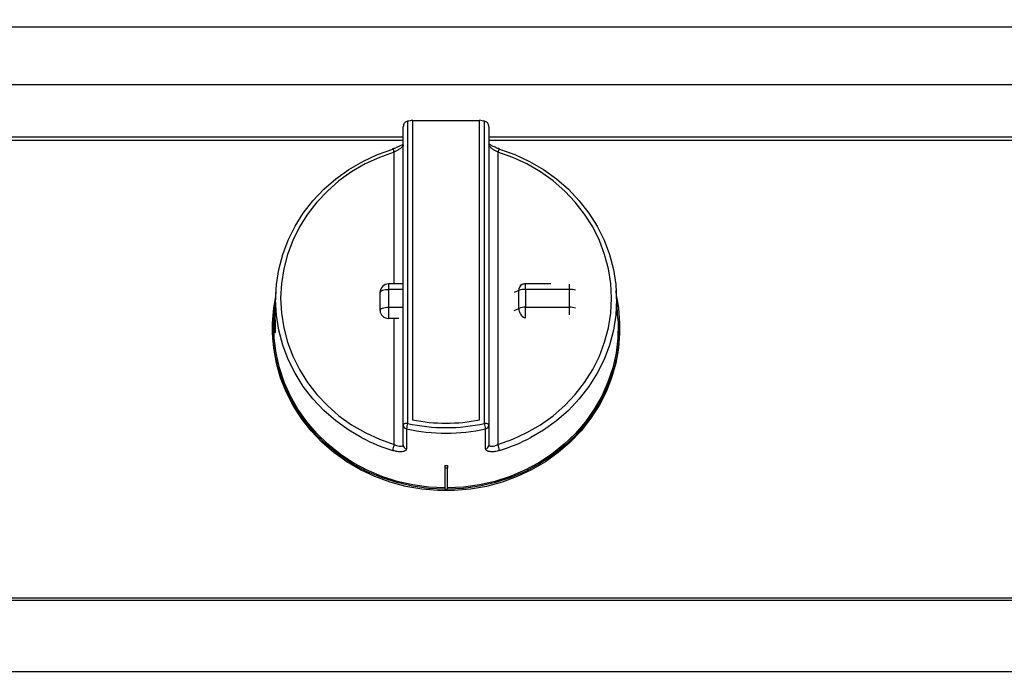
# Model space of a CAD drawing. Units: millimetres. Extents: x -4159 to -632, y -3172 to 1816.
# Drawn here: x -3434 to -3204, y 755 to 908 of the extents above; entities that cross this region are included whole.
import ezdxf

# ---------------------------------------------------------------- set-up
doc = ezdxf.new("R2010")
doc.units = ezdxf.units.MM
doc.layers.add('PDF_Geometry', color=7, linetype='Continuous')
doc.styles.add('PDF Arial', font='arial.ttf')
doc.dimstyles.new('ALFATEC', dxfattribs={"dimscale": 0.1, "dimtxt": 0.4, "dimasz": 0.2, "dimexe": 0.15, "dimexo": 0.1, "dimgap": 0.15, "dimtad": 0, "dimtxsty": 'PDF Arial', "dimblk": 'OBLIQUE', "dimcen": -2.5, "dimclrd": 4, "dimclre": 4, "dimclrt": 256, "dimadec": 0, "dimazin": 0, "dimtfac": 1, "dimtmove": 0, "dimatfit": 3, "dimfxl": 1, "dimarcsym": 0})

# ---------------------------------------------------------------- blocks, each defined once
blk = doc.blocks.new('FG93-B6P-F')
at = {"layer": 'PDF_Geometry', "color": 3, "lineweight": 25}
for p, q in [((-3924.518028012487, -2068.356322419263), (-3925.864028034253, -2068.356322419263)), ((-3924.518028012487, -2068.369759451725), (-3925.864028034253, -2068.369759451725)), ((-3925.325692690625, -2068.378347184484), (-3925.325458682793, -2068.378285896009)), ((-3925.325458682793, -2068.378285896009), (-3925.325458682793, -2068.448830316436)), ((-3925.32430652503, -2068.378051545451), (-3925.32430652503, -2068.448003234949)), ((-3925.308610864001, -2068.378161441513), (-3925.32430652503, -2068.378161441513)), ((-3925.308610864001, -2068.448003234949), (-3925.308610864001, -2068.378051545451)), ((-3925.307458676436, -2068.378285896009), (-3925.307224698407, -2068.378347184484)), ((-3925.307458676436, -2068.448830316436), (-3925.307458676436, -2068.378285896009)), ((-3925.326458699703, -2068.449196646577), (-3925.326458699703, -2068.379586975975)), ((-3925.306458689328, -2068.379586975975), (-3925.306458689328, -2068.449196646577)), ((-3925.326458699703, -2068.382003661156), (-3925.542536902784, -2068.382003661156)), ((-3925.326458699703, -2068.38276896988), (-3925.542536902784, -2068.38276896988)), ((-3925.093158703395, -2068.382003661156), (-3925.306458689328, -2068.382003661156)), ((-3925.093158703395, -2068.38276896988), (-3925.306458689328, -2068.38276896988)), ((-3925.328562505208, -2068.416259001246), (-3925.328562505208, -2068.385460998712)), ((-3925.304354883823, -2068.385460998712), (-3925.304354883823, -2068.453780452295)), ((-3925.326742209191, -2068.416259001246), (-3925.3298780393, -2068.416259001246)), ((-3925.3298780393, -2068.416259001246), (-3925.3298780393, -2068.417526337533)), ((-3925.292010702503, -2068.416259001246), (-3925.297910817174, -2068.416259001246)), ((-3925.297910817174, -2068.417526337533), (-3925.297910817174, -2068.416259001246)), ((-3925.28761757204, -2068.417526337533), (-3925.28761757204, -2068.416342015614)), ((-3925.356212652397, -2068.417822431051), (-3925.356397635408, -2068.420782092184)), ((-3925.331878043318, -2068.422446186782), (-3925.331878043318, -2068.418259005264)), ((-3925.3298780393, -2068.417526337533), (-3925.3298780393, -2068.421713519051)), ((-3925.326458699703, -2068.417526337533), (-3925.3298780393, -2068.417526337533)), ((-3925.299442924738, -2068.417788054072), (-3925.300552614193, -2068.418272535518)), ((-3925.299442924738, -2068.421975235591), (-3925.299442924738, -2068.417788054072)), ((-3925.298711039318, -2068.416426073062), (-3925.299204148536, -2068.416641350134)), ((-3925.297910817174, -2068.417526337533), (-3925.297910817174, -2068.421713519051)), ((-3925.28761757204, -2068.417526337533), (-3925.297910817174, -2068.417526337533)), ((-3925.28761757204, -2068.421713519051), (-3925.28761757204, -2068.417526337533)), ((-3925.276299395255, -2068.424307654706), (-3925.276704736635, -2068.417822431051)), ((-3925.356527752345, -2068.422863911026), (-3925.356617963974, -2068.424307654706)), ((-3925.331878043318, -2068.422473485708), (-3925.331878043318, -2068.422446186782)), ((-3925.3298780393, -2068.421713519051), (-3925.3298780393, -2068.424307148067)), ((-3925.3298780393, -2068.421713519051), (-3925.326458699703, -2068.421713519051)), ((-3925.30055693553, -2068.422461587132), (-3925.299442924738, -2068.421975235591)), ((-3925.297910817174, -2068.421713519051), (-3925.28761757204, -2068.421713519051)), ((-3925.297910817174, -2068.424233826905), (-3925.297910817174, -2068.421713519051)), ((-3925.28761757204, -2068.423468823654), (-3925.28761757204, -2068.421713519051)), ((-3925.327495075446, -2068.424307148067), (-3925.3298780393, -2068.424307148067)), ((-3925.3298780393, -2068.424307148067), (-3925.3298780393, -2068.424370403495)), ((-3925.328562505208, -2068.453780452295), (-3925.328562505208, -2068.424396823254)), ((-3925.357008702216, -2068.426480780412), (-3925.357008702216, -2068.426847110552)), ((-3925.275908686815, -2068.426847110552), (-3925.275908686815, -2068.426480780412)), ((-3925.326458699703, -2068.453890527171), (-3925.326458699703, -2068.449196646577)), ((-3925.306458689328, -2068.449196646577), (-3925.306458689328, -2068.453890527171)), ((-3925.316758699589, -2068.458677838044), (-3925.316758699589, -2068.459266419)), ((-3925.316158689443, -2068.459266419), (-3925.316758699589, -2068.459266419)), ((-3925.316758699589, -2068.459266419), (-3925.316758699589, -2068.464211905697)), ((-3925.316158689443, -2068.458677838044), (-3925.316158689443, -2068.459266419)), ((-3925.316158689443, -2068.464211905697), (-3925.316158689443, -2068.459266419)), ((-3925.316758699589, -2068.464211905697), (-3925.316458679614, -2068.464211905697)), ((-3925.316458679614, -2068.464211905697), (-3925.316158689443, -2068.464211905697)), ((-3925.863078740895, -2068.489548468836), (-3924.517078748931, -2068.489548468836)), ((-3925.863078740895, -2068.490096280215), (-3924.517078748931, -2068.490096280215)), ((-3924.517078748931, -2068.506875926197), (-3925.863078740895, -2068.506875926197))]:
    blk.add_line(p, q, dxfattribs=at)
for points in [[(-3925.336152500935, -2068.452177988899), (-3925.339188344254, -2068.450397531136), (-3925.342227853258, -2068.448222237312), (-3925.345028437048, -2068.445784995979), (-3925.347564078197, -2068.4431084122), (-3925.349811292474, -2068.440217303857), (-3925.351749218256, -2068.43713848559), (-3925.353359914543, -2068.433900500573), (-3925.354628450373, -2068.430533374644), (-3925.355543024027, -2068.427068333187), (-3925.356095201446, -2068.423537495654), (-3925.35627982683, -2068.419973622248), (-3925.356095201446, -2068.41640974139), (-3925.355543024027, -2068.412878911307), (-3925.354628450373, -2068.409413869851), (-3925.353359914543, -2068.406046743922), (-3925.351749218256, -2068.402808751454), (-3925.349811292474, -2068.399729933187), (-3925.347564078197, -2068.396838824845), (-3925.345028437048, -2068.394162248516), (-3925.342227853258, -2068.391725014634), (-3925.339188344254, -2068.389549713359), (-3925.335938073229, -2068.387656520863), (-3925.332507170332, -2068.386063005614), (-3925.328927434639, -2068.384783934663)], [(-3925.328562505208, -2068.385460998712), (-3925.332037455937, -2068.386702637947), (-3925.33536792501, -2068.388249512562), (-3925.338523096826, -2068.390087287641), (-3925.341473645899, -2068.392198916255), (-3925.344192243501, -2068.394564818279), (-3925.346653647066, -2068.397163059205), (-3925.34883508762, -2068.399969543855), (-3925.350716329385, -2068.402958254801), (-3925.352279878399, -2068.406101460985), (-3925.353511280536, -2068.409370045536), (-3925.354399091704, -2068.412733669692), (-3925.354935086463, -2068.416161160224), (-3925.355114317626, -2068.419620725504), (-3925.354935086463, -2068.423080298235), (-3925.354399091704, -2068.426507788766), (-3925.353511280536, -2068.429871412922), (-3925.352279878399, -2068.433139990022), (-3925.350716329385, -2068.436283203656), (-3925.34883508762, -2068.439271907152), (-3925.346653647066, -2068.442078399253), (-3925.344192243501, -2068.444676640178), (-3925.341473645899, -2068.447042542203), (-3925.338523096826, -2068.449154170817), (-3925.33536792501, -2068.450991945896), (-3925.332037455937, -2068.452538820511), (-3925.328562505208, -2068.453780452295)], [(-3925.328562505208, -2068.385460998712), (-3925.328629351816, -2068.385267656149), (-3925.328695542773, -2068.385092999642), (-3925.32875800844, -2068.384944986411), (-3925.328813887793, -2068.384830426285), (-3925.328860647636, -2068.384754534673), (-3925.328896142201, -2068.384720798445), (-3925.328918762164, -2068.38473075242), (-3925.328927434639, -2068.384783934663)], [(-3925.304354883823, -2068.453780452295), (-3925.300879933094, -2068.452538820511), (-3925.297549434219, -2068.450991945896), (-3925.294394292206, -2068.449154170817), (-3925.291443743132, -2068.447042542203), (-3925.288725145529, -2068.444676640178), (-3925.286263712163, -2068.442078399253), (-3925.284082271609, -2068.439271907152), (-3925.282201059646, -2068.436283203656), (-3925.280637510632, -2068.433139990022), (-3925.279406108495, -2068.429871412922), (-3925.278518297327, -2068.426507788766), (-3925.277982302568, -2068.423080298235), (-3925.277803071405, -2068.419620725504), (-3925.277982302568, -2068.416161160224), (-3925.278518297327, -2068.412733669692), (-3925.279406108495, -2068.409370045536), (-3925.280637510632, -2068.406101460985), (-3925.282201059646, -2068.402958254801), (-3925.284082271609, -2068.399969543855), (-3925.286263712163, -2068.397163059205), (-3925.288725145529, -2068.394564818279), (-3925.291443743132, -2068.392198916255), (-3925.294394292206, -2068.390087287641), (-3925.297549434219, -2068.388249512562), (-3925.300879933094, -2068.386702637947), (-3925.304354883823, -2068.385460998712)], [(-3925.30398992459, -2068.384783934663), (-3925.303998626867, -2068.38473075242), (-3925.304013855854, -2068.384719159317)], [(-3925.30398992459, -2068.384783934663), (-3925.300410218699, -2068.386063005614), (-3925.296979315802, -2068.387656520863), (-3925.293729014975, -2068.389549713359), (-3925.29068950597, -2068.391725014634), (-3925.287888951983, -2068.394162248516), (-3925.285353310834, -2068.396838824845), (-3925.283106096557, -2068.399729933187), (-3925.281168140973, -2068.402808751454), (-3925.279557444686, -2068.406046743922), (-3925.278288938658, -2068.409413869851), (-3925.277374335202, -2068.412878911307), (-3925.276822187585, -2068.41640974139), (-3925.276637562201, -2068.419973622248), (-3925.276822187585, -2068.423537495654), (-3925.277374335202, -2068.427068333187), (-3925.278288938658, -2068.430533374644), (-3925.279557444686, -2068.433900500573), (-3925.281168140973, -2068.43713848559), (-3925.283106096557, -2068.440217303857), (-3925.285353310834, -2068.4431084122), (-3925.287888951983, -2068.445784995979), (-3925.29068950597, -2068.448222237312), (-3925.293729014975, -2068.450397531136), (-3925.296626515916, -2068.452104399516)], [(-3925.331878043318, -2068.418259005264), (-3925.331839598322, -2068.418116065878), (-3925.331725813057, -2068.41797862502), (-3925.331540979058, -2068.417851957701), (-3925.331292248879, -2068.417740929151), (-3925.330989189068, -2068.417649816003), (-3925.330643392728, -2068.417582112578), (-3925.330268211298, -2068.41754041913), (-3925.3298780393, -2068.417526337533)], [(-3925.316758699589, -2068.464210870066), (-3925.320545531616, -2068.464019785029), (-3925.324296600857, -2068.463500360361), (-3925.327979124758, -2068.462657133466), (-3925.331560887008, -2068.461497472968), (-3925.335010565369, -2068.46003154146), (-3925.338297970086, -2068.458272146487), (-3925.34139434192, -2068.456234680951), (-3925.344272620363, -2068.453936966639), (-3925.346907592651, -2068.451399105217), (-3925.34927625139, -2068.448643284515), (-3925.351357883967, -2068.44569361461), (-3925.353134251362, -2068.442575896862), (-3925.354589826564, -2068.439317400397), (-3925.35571185418, -2068.435946623684), (-3925.35649058885, -2068.432493056121), (-3925.356919146238, -2068.42898689491), (-3925.356993801055, -2068.425458814092), (-3925.35671392745, -2068.42193967397), (-3925.356321490476, -2068.419563870124)], [(-3925.356396830745, -2068.420782144338), (-3925.356400347419, -2068.420827019184), (-3925.35643372602, -2068.421641069606), (-3925.356445766158, -2068.422720032867), (-3925.35642988152, -2068.423939409767), (-3925.356394863792, -2068.425164247943), (-3925.35636056132, -2068.426259446018), (-3925.35634914703, -2068.427098925271), (-3925.356374210783, -2068.427586699873), (-3925.35643372602, -2068.427671539633), (-3925.356510705417, -2068.427343825851), (-3925.356578982537, -2068.42663580464), (-3925.356613463823, -2068.425629179065), (-3925.356601721708, -2068.424444104637), (-3925.356548494761, -2068.423211696672), (-3925.356499946779, -2068.422442483843), (-3925.356499946779, -2068.422442483843)], [(-3925.276595898556, -2068.419563870124), (-3925.276203461581, -2068.42193967397), (-3925.275923558174, -2068.425458814092), (-3925.275998242793, -2068.42898689491), (-3925.276426800181, -2068.432493056121), (-3925.277205505049, -2068.435946623684), (-3925.278327562467, -2068.439317400397), (-3925.279783137669, -2068.442575896862), (-3925.281559505064, -2068.44569361461), (-3925.283641107839, -2068.448643284515), (-3925.286009766578, -2068.451399105217), (-3925.288644768668, -2068.453936966639), (-3925.291523047111, -2068.456234680951), (-3925.294619418945, -2068.458272146487), (-3925.297906823663, -2068.46003154146), (-3925.301356472221, -2068.461497472968), (-3925.304938234471, -2068.462657133466), (-3925.308620788174, -2068.463500360361), (-3925.312371857415, -2068.464019785029), (-3925.316158689443, -2068.464210870066)], [(-3925.331878043318, -2068.422446186782), (-3925.331839598322, -2068.422303247396), (-3925.331725813057, -2068.422165806538), (-3925.331540979058, -2068.422039139219), (-3925.331292248879, -2068.421928110669), (-3925.330989189068, -2068.421836997521), (-3925.330643392728, -2068.421769286645), (-3925.330268211298, -2068.421727593197), (-3925.3298780393, -2068.421713519051)], [(-3925.316758699589, -2068.463910455211), (-3925.320515282259, -2068.463720688927), (-3925.324236400167, -2068.463205205616), (-3925.327889479373, -2068.462368520331), (-3925.331442601593, -2068.461217949541), (-3925.334864653201, -2068.45976354408), (-3925.338125742468, -2068.45801804444), (-3925.341197288968, -2068.45599670196), (-3925.344052470612, -2068.453717204317), (-3925.346666313053, -2068.451199481815), (-3925.349015957911, -2068.448465565819), (-3925.351080841584, -2068.445539357792), (-3925.352842874061, -2068.442446457928), (-3925.354286707148, -2068.439213919285), (-3925.355399674858, -2068.435870001914), (-3925.356172061634, -2068.432443971697), (-3925.356597072546, -2068.428965779965), (-3925.356671041909, -2068.42546585489), (-3925.356617963974, -2068.424307654706)], [(-3925.276299395255, -2068.424307654706), (-3925.276246347122, -2068.42546585489), (-3925.276320286683, -2068.428965779965), (-3925.276745327397, -2068.432443971697), (-3925.277517684371, -2068.435870001914), (-3925.27863065208, -2068.439213919285), (-3925.280074485167, -2068.442446457928), (-3925.281836547448, -2068.445539357792), (-3925.28390143112, -2068.448465565819), (-3925.286251046176, -2068.451199481815), (-3925.288864888617, -2068.453717204317), (-3925.291720100063, -2068.45599670196), (-3925.294791646563, -2068.45801804444), (-3925.298052706028, -2068.45976354408), (-3925.301474787438, -2068.461217949541), (-3925.305027879855, -2068.462368520331), (-3925.308680988864, -2068.463205205616), (-3925.31240207697, -2068.463720688927), (-3925.316158689443, -2068.463910455211)], [(-3925.275908686815, -2068.426847110552), (-3925.275919832884, -2068.427731621113), (-3925.276186980897, -2068.431259962702), (-3925.276808031482, -2068.434749524019), (-3925.277777530815, -2068.438169638476), (-3925.279086955431, -2068.441490250431), (-3925.280724831435, -2068.44468218341), (-3925.282676734505, -2068.447717371078), (-3925.284925498504, -2068.450569155257), (-3925.287451364491, -2068.453212472195), (-3925.290232159539, -2068.45562408353), (-3925.293243445745, -2068.457782799813), (-3925.296458758646, -2068.459669659316), (-3925.299849786036, -2068.461268069596), (-3925.303386815002, -2068.462563986309), (-3925.307038702116, -2068.463546024968), (-3925.31077338008, -2068.464205550351), (-3925.314558006735, -2068.464536765906), (-3925.318359352494, -2068.464536765906), (-3925.322144008951, -2068.464205550351), (-3925.325878657113, -2068.463546024968), (-3925.329530574029, -2068.462563986309), (-3925.333067573192, -2068.461268069596), (-3925.336458630386, -2068.459669659316), (-3925.339673943286, -2068.457782799813), (-3925.34268519969, -2068.45562408353), (-3925.345465994738, -2068.453212472195), (-3925.347991890527, -2068.450569155257), (-3925.350240654525, -2068.447717371078), (-3925.352192557596, -2068.44468218341), (-3925.353830403798, -2068.441490250431), (-3925.355139828414, -2068.438169638476), (-3925.356109357549, -2068.434749524019), (-3925.356730408134, -2068.431259962702), (-3925.356997556147, -2068.427731621113), (-3925.357008702216, -2068.426847110552)], [(-3925.325458682793, -2068.448830316436), (-3925.325653768792, -2068.448837357235), (-3925.325841374408, -2068.448858203959), (-3925.326014257677, -2068.448892051946), (-3925.326165802484, -2068.448937612246), (-3925.326290167573, -2068.448993126521), (-3925.326382554771, -2068.449056463905), (-3925.326439477206, -2068.449125180608), (-3925.326458699703, -2068.449196646577)], [(-3925.325692571415, -2068.450092705537), (-3925.325692273392, -2068.450868966615), (-3925.325691170706, -2068.453973981123), (-3925.325690902485, -2068.454786958661)], [(-3925.306458689328, -2068.449196646577), (-3925.306477911825, -2068.449125180608), (-3925.306534804458, -2068.449056463905), (-3925.306627221458, -2068.448993126521), (-3925.306751586547, -2068.448937612246), (-3925.306903131354, -2068.448892051946), (-3925.307076014623, -2068.448858203959), (-3925.307263590437, -2068.448837357235), (-3925.307458676436, -2068.448830316436)], [(-3925.307226486546, -2068.454786958661), (-3925.307226218325, -2068.454010712484), (-3925.307225115639, -2068.450905697976), (-3925.307224817616, -2068.450092705537)]]:
    blk.add_lwpolyline(points, dxfattribs=at)
for centre, radius, start, end in [((-3925.316512415639, -2068.419319795775), 0.04199781691930273, 100.6951640731742, 102.2992404003185), ((-3925.316407464099, -2068.419333179069), 0.04201142995965966, 77.70128905248905, 79.30488540676954), ((-3925.30242624676, -2068.385898298618), 0.001977592507761959, 143.3982151793121, 167.2247402653619), ((-3925.329878040515, -2068.418259004879), 0.001999999964678846, 90, 180), ((-3925.297910827976, -2068.418259004879), 0.001999999964678846, 90, 113.5850159517957), ((-3925.298059156623, -2068.417654010675), 0.001390245240385655, 117.9627629112378, 185.5328874165158), ((-3925.298010948631, -2068.421555553282), 0.004030459758304393, 88.576415449539, 110.8111285101358), ((-3925.287529649167, -2068.42170144684), 0.004176034980270756, 71.19072023026469, 91.20640316651165), ((-3925.329945143494, -2068.422374067643), 0.001934244787707218, 182.1367927803946, 271.9881448327419), ((-3925.29690396322, -2068.421995526007), 0.00253904259409663, 179.5421236333458, 241.7374729187264), ((-3925.298010970937, -2068.425742604223), 0.004030329776177783, 88.57605233598812, 110.8114916250909), ((-3925.287529083063, -2068.425882232505), 0.004169652523077587, 71.10847876785681, 91.21603071764164), ((-3925.316458694515, -2068.408708855228), 0.04007039707111649, 258.7055544421178, 281.2944455578822), ((-3925.325518481325, -2068.449168310507), 0.0009406452743728076, 181.7262435689815, 259.3344846013824), ((-3925.318378492715, -2068.450794957103), 0.007347714236458272, 164.4915076258286, 174.5156332630704), ((-3925.316458694515, -2068.408782793565), 0.04232934336503326, 257.3999767940663, 282.6000232059337), ((-3925.316458679614, -2068.408566468041), 0.04125745441545475, 257.4000450503725, 282.5999549496274), ((-3925.314543434193, -2068.450795630601), 0.007352295712658453, 5.486211401956523, 15.50403221632756), ((-3925.307398907706, -2068.449168310507), 0.0009406452743732466, 280.6655153986176, 358.2737564310185), ((-3925.316852251905, -2068.415703179924), 0.04126634588163781, 242.1149310504046, 252.9853777905786), ((-3925.316066513833, -2068.415700395476), 0.0412694200249402, 287.0153582668386, 298.1025351159522), ((-3925.32319469761, -2068.455936575311), 0.005784654256892018, 158.1158234056772, 172.3178987847627), ((-3925.325518281795, -2068.453862081872), 0.0009408480099220519, 181.7325263708945, 259.4278520682068), ((-3925.30739906495, -2068.45386211809), 0.0009408046484137108, 280.570021061913, 358.2696004986547), ((-3925.309723797426, -2068.455936990755), 0.005785835411490442, 7.684674785468772, 21.88391182777538), ((-3925.316458694515, -2068.415636441872), 0.04304244169950101, 269.6006461756357, 270.3993538243643)]:
    blk.add_arc(centre, radius, start, end, dxfattribs=at)
for points, knots in [([(-3925.325692690625, -2068.378347184484), (-3925.325789060958, -2068.378389190398), (-3925.325981035203, -2068.378472868158), (-3925.326230022779, -2068.378741510096), (-3925.32641351605, -2068.379114707453), (-3925.326457964601, -2068.37942687321), (-3925.326458690855, -2068.379585048808), (-3925.326458699703, -2068.379586975975)], [0, 0, 0, 0, 0.1919857068697736, 0.3824445755949429, 0.685076073635954, 0.9961630561867504, 1, 1, 1, 1]), ([(-3925.306458689328, -2068.379586975975), (-3925.306458688172, -2068.379585048808), (-3925.306458593348, -2068.379426871484), (-3925.306504194602, -2068.379114697153), (-3925.306687318865, -2068.378741529502), (-3925.306936339118, -2068.378472851638), (-3925.307128318515, -2068.3783891869), (-3925.307224698407, -2068.378347184484)], [0, 0, 0, 0, 0.003836858774728594, 0.3149203874293235, 0.6175560715656662, 0.808000728671011, 1, 1, 1, 1]), ([(-3925.326410926582, -2068.383517604205), (-3925.326408997103, -2068.38351471527), (-3925.326403754221, -2068.383506865307), (-3925.326526254527, -2068.383634575724), (-3925.326818039137, -2068.383838320942), (-3925.327350013139, -2068.384131383991), (-3925.328094729038, -2068.384448614102), (-3925.328686487085, -2068.384660024211), (-3925.328982063253, -2068.384742104443), (-3925.32898674126, -2068.384743403506)], [0, 0, 0, 0, 0.06659294987412791, 0.1809498379254828, 0.3364587235831634, 0.5245577009584503, 0.7533084076340789, 0.9960956764286233, 1, 1, 1, 1]), ([(-3925.326458699703, -2068.383751954763), (-3925.326467170484, -2068.383811845786), (-3925.326490528418, -2068.383976993564), (-3925.32673387158, -2068.384303883829), (-3925.327214791024, -2068.384705929353), (-3925.327852884905, -2068.385111734823), (-3925.328325689682, -2068.385344441856), (-3925.328562505208, -2068.385460998712)], [0, 0, 0, 0, 0.1201099836774007, 0.331199839573593, 0.5510884904242093, 0.7751519851118606, 1, 1, 1, 1]), ([(-3925.304759122517, -2068.384453471617), (-3925.304920771026, -2068.38439366995), (-3925.305369625195, -2068.384227616904), (-3925.305944363048, -2068.38393261285), (-3925.306351347961, -2068.383670995403), (-3925.306513240491, -2068.383508366976), (-3925.306508301128, -2068.383514774404), (-3925.306506671066, -2068.383516888949)], [0, 0, 0, 0, 0.1760847222479039, 0.4889396269484456, 0.7330440222889284, 0.9119006288673275, 1, 1, 1, 1]), ([(-3925.304354883823, -2068.385460998712), (-3925.304533834008, -2068.385374071644), (-3925.304942281173, -2068.385175663833), (-3925.305535762986, -2068.384819495494), (-3925.306043679443, -2068.38443331587), (-3925.306389771987, -2068.384060692234), (-3925.306435821714, -2068.383854397619), (-3925.306458689328, -2068.383751954763)], [0, 0, 0, 0, 0.170316289654885, 0.3887406178182864, 0.5986918442577188, 0.8007163010138051, 1, 1, 1, 1]), ([(-3925.30401111404, -2068.384710769963), (-3925.304132480741, -2068.384676691411), (-3925.304387299969, -2068.384605140729), (-3925.304631323732, -2068.384505601668), (-3925.304759122517, -2068.384453471617)], [0, 0, 0, 0, 0.4762854928669159, 1, 1, 1, 1]), ([(-3925.356499946779, -2068.422442483843), (-3925.356473262298, -2068.422080103346), (-3925.356419890427, -2068.421355302875), (-3925.356362807942, -2068.42063699267), (-3925.356342986144, -2068.420279419035), (-3925.356352180405, -2068.420325929671), (-3925.356354690262, -2068.420338626184)], [0, 0, 0, 0, 0.2966073210489995, 0.5932469540550969, 0.8889642034918199, 1, 1, 1, 1]), ([(-3925.325690902485, -2068.454786958661), (-3925.325725643002, -2068.454912782893), (-3925.325795270888, -2068.455164963232), (-3925.326327325118, -2068.455402344802), (-3925.327109878175, -2068.455488528507), (-3925.328024783607, -2068.455407376981), (-3925.328652228866, -2068.45523771734), (-3925.328927434639, -2068.455163302381)], [0, 0, 0, 0, 0.2014264914384048, 0.4037044354117389, 0.6128791655590863, 0.8302036913731389, 1, 1, 1, 1]), ([(-3925.328562505208, -2068.453780452295), (-3925.328383555044, -2068.453853702835), (-3925.327975097165, -2068.454020898884), (-3925.327381607392, -2068.454158736912), (-3925.326873680707, -2068.454182817942), (-3925.326527579023, -2068.45409565847), (-3925.326481554725, -2068.453958592305), (-3925.326458699703, -2068.453890527171)], [0, 0, 0, 0, 0.1703150715814305, 0.3887480824259298, 0.5986960910115435, 0.8007181093035318, 0.9999999999999999, 0.9999999999999999, 0.9999999999999999, 0.9999999999999999]), ([(-3925.30398992459, -2068.455163302381), (-3925.304354129854, -2068.455257714938), (-3925.305080743765, -2068.455446074317), (-3925.306064665531, -2068.455483475993), (-3925.306805558753, -2068.455339016301), (-3925.307178231562, -2068.455076845444), (-3925.307213590566, -2068.454864429916), (-3925.307226486546, -2068.454786958661)], [0, 0, 0, 0, 0.2240488102204048, 0.446992391070614, 0.6663167383605515, 0.8783005114551504, 0.9999999999999999, 0.9999999999999999, 0.9999999999999999, 0.9999999999999999]), ([(-3925.306458689328, -2068.453890527171), (-3925.30645021841, -2068.453933133002), (-3925.306426859945, -2068.45405061812), (-3925.306183518507, -2068.454166225967), (-3925.305702596992, -2068.454180441662), (-3925.305064505802, -2068.454063073366), (-3925.304591699603, -2068.453874768891), (-3925.304354883823, -2068.453780452295)], [0, 0, 0, 0, 0.1201092089897636, 0.3311998373347388, 0.5510884673058005, 0.7751524087349487, 1, 1, 1, 1])]:
    blk.add_open_spline(points, degree=3, knots=knots, dxfattribs=at)
blk = doc.blocks.new('_OBLIQUE')
at = {"color": 0, "linetype": 'ByBlock'}
blk.add_line((-0.5, -0.5), (0.5, 0.5), dxfattribs=at)
blk = doc.blocks.new('*D76')
at = {"color": 4, "lineweight": -2, "transparency": 16777216}
for p, q in [((-3881.113396884762, 1025.339238266165), (-2348.087967474323, 1025.339238266166)), ((-2520.541434635207, 55.09003295979304), (-2348.087967474322, 55.09003295979307))]:
    blk.add_line(p, q, dxfattribs=at)
at = {"color": 4, "lineweight": -3, "transparency": 16777216}
for p, q in [((-2348.102967474323, 1025.339238266166), (-2348.102967474322, 595.3797038258035)), ((-2348.102967474322, 55.09003295979307), (-2348.102967474322, 485.0495674001555))]:
    blk.add_line(p, q, dxfattribs=at)
at = {"layer": 'Defpoints', "color": 0, "transparency": 16777216}
for p in [(-3881.123396884762, 1025.339238266165), (-2520.551434635207, 55.09003295979304), (-2348.102967474322, 55.09003295979307)]:
    blk.add_point(p, dxfattribs=at)
at = {"color": 4, "lineweight": -3, "transparency": 16777216, "xscale": 35.5, "yscale": 35.5, "zscale": 35.5}
for p, rotation in [((-2348.102967474323, 1025.339238266166), 90), ((-2348.102967474322, 55.09003295979307), 270)]:
    blk.add_blockref('_OBLIQUE', p, dxfattribs=dict(at, rotation=rotation))
at = {"transparency": 16777216, "insert": (-2348.102967474322, 540.21463561298), "char_height": 50, "attachment_point": 5, "rotation": 90, "style": 'PDF Arial'}
blk.add_mtext('940', dxfattribs=at)

msp = doc.modelspace()

# ---------------------------------------------------------------- block references
at = {"xscale": 998.8234649066585, "yscale": 998.8234649066585, "zscale": 998.8234649066585}
msp.add_blockref('FG93-B6P-F', (3917364.18760477, 2066829.03853155), dxfattribs=at)

# ---------------------------------------------------------------- dimensions: what is measured, and where the dimension line sits
dim = msp.add_linear_dim(base=(-2348.102967474322, 55.09003295979307), p1=(-3881.12339688476, 1025.339238266165), p2=(-2520.551434635207, 55.09003295979301), angle=90, text='940', dimstyle='ALFATEC', override={"dimtxt": 500, "dimasz": 355, "dimpost": '<>', "dimlwd": 65533})
dim.commit()
dim.dimension.update_dxf_attribs({"geometry": '*D76', "text_midpoint": (-2348.102967474322, 540.21463561298)})

doc.saveas('drawing.dxf')
